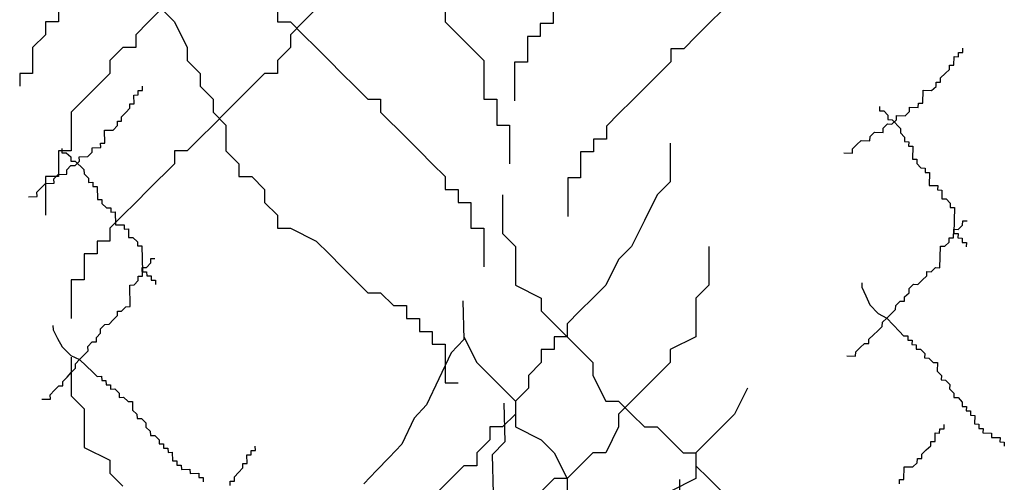
# Model space of a CAD drawing. Units: inches. Extents: x -1132 to 65838, y -39642 to 11723.
# Drawn here: x 32425 to 32904, y -23326 to -23101 of the extents above; entities that cross this region are included whole.
import ezdxf

# ---------------------------------------------------------------- set-up
doc = ezdxf.new("R2010")
doc.units = ezdxf.units.IN
doc.header["$MEASUREMENT"] = 0
doc.layers.add('freecads.com', color=7, linetype='Continuous')

msp = doc.modelspace()

# ---------------------------------------------------------------- linework, layer by layer
at = {"layer": 'freecads.com'}
for p, q in [((32443.99, -23095.78), (32443.99, -23102.04)), ((32494.13, -23095.78), (32487.86, -23102.04)), ((32494.13, -23095.78), (32500.39, -23102.04)), ((32550.53, -23095.78), (32550.53, -23102.04)), ((32569.33, -23095.78), (32563.06, -23102.04)), ((32632, -23095.78), (32632, -23102.04)), ((32684.49, -23096.62), (32684.49, -23102.89)), ((32766.8, -23096.34), (32760.53, -23102.6)), ((32443.99, -23102.04), (32437.73, -23102.04)), ((32437.73, -23102.04), (32437.73, -23108.31)), ((32487.86, -23102.04), (32481.59, -23108.31)), ((32500.39, -23102.04), (32506.66, -23114.57)), ((32550.53, -23102.04), (32556.8, -23102.04)), ((32563.06, -23102.04), (32556.8, -23108.31)), ((32556.8, -23102.04), (32563.06, -23108.31)), ((32632, -23102.04), (32638.27, -23108.31)), ((32684.49, -23102.89), (32678.22, -23102.89)), ((32678.22, -23102.89), (32678.22, -23109.15)), ((32760.53, -23102.6), (32754.27, -23108.86)), ((32437.73, -23108.31), (32431.46, -23114.57)), ((32481.59, -23108.31), (32481.59, -23114.57)), ((32556.8, -23108.31), (32556.8, -23114.57)), ((32563.06, -23108.31), (32569.33, -23114.57)), ((32638.27, -23108.31), (32644.53, -23114.57)), ((32678.22, -23109.15), (32671.96, -23109.15)), ((32671.96, -23109.15), (32671.96, -23121.68)), ((32754.27, -23108.86), (32748, -23115.13)), ((32431.46, -23114.57), (32431.46, -23127.1)), ((32475.33, -23114.57), (32469.06, -23120.83)), ((32481.59, -23114.57), (32475.33, -23114.57)), ((32506.66, -23114.57), (32506.66, -23120.83)), ((32556.8, -23114.57), (32550.53, -23120.83)), ((32569.33, -23114.57), (32575.6, -23120.83)), ((32644.53, -23114.57), (32650.8, -23120.83)), ((32748, -23115.13), (32741.73, -23115.13)), ((32741.73, -23115.13), (32741.73, -23121.39)), ((32881.52, -23118.99), (32881.58, -23116.89)), ((32881.58, -23116.89), (32883.67, -23116.95)), ((32883.67, -23116.95), (32883.73, -23114.85)), ((32469.06, -23120.83), (32469.06, -23127.1)), ((32506.66, -23120.83), (32512.93, -23127.1)), ((32550.53, -23120.83), (32550.53, -23127.1)), ((32575.6, -23120.83), (32581.86, -23127.1)), ((32650.8, -23120.83), (32650.8, -23139.63)), ((32671.96, -23121.68), (32665.69, -23121.68)), ((32665.69, -23121.68), (32665.69, -23140.47)), ((32741.73, -23121.39), (32729.2, -23133.92)), ((32879.32, -23123.12), (32879.43, -23118.93)), ((32879.43, -23118.93), (32881.52, -23118.99)), ((32431.46, -23127.1), (32425.19, -23127.1)), ((32425.19, -23127.1), (32425.19, -23133.36)), ((32469.06, -23127.1), (32462.79, -23133.36)), ((32512.93, -23127.1), (32512.93, -23133.36)), ((32544.26, -23127.1), (32538, -23133.36)), ((32550.53, -23127.1), (32544.26, -23127.1)), ((32581.86, -23127.1), (32588.13, -23133.36)), ((32872.86, -23129.24), (32875.01, -23127.2)), ((32875.01, -23127.2), (32877.16, -23125.16)), ((32877.16, -23125.16), (32877.22, -23123.07)), ((32877.22, -23123.07), (32879.32, -23123.12)), ((32870.66, -23133.37), (32870.71, -23131.28)), ((32870.71, -23131.28), (32872.81, -23131.33)), ((32872.81, -23131.33), (32872.86, -23129.24)), ((32462.79, -23133.36), (32456.53, -23139.63)), ((32482.8, -23135.46), (32484.89, -23135.41)), ((32482.85, -23137.55), (32482.8, -23135.46)), ((32484.89, -23135.41), (32484.85, -23133.32)), ((32512.93, -23133.36), (32519.19, -23139.63)), ((32538, -23133.36), (32531.73, -23139.63)), ((32588.13, -23133.36), (32594.4, -23139.63)), ((32729.2, -23133.92), (32722.93, -23140.18)), ((32864.15, -23141.58), (32864.31, -23135.3)), ((32864.31, -23135.3), (32868.5, -23135.41)), ((32868.5, -23135.41), (32870.66, -23133.37)), ((32456.53, -23139.63), (32450.26, -23145.89)), ((32480.75, -23137.6), (32482.85, -23137.55)), ((32480.85, -23141.79), (32480.75, -23137.6)), ((32519.19, -23139.63), (32519.19, -23145.89)), ((32531.73, -23139.63), (32525.46, -23145.89)), ((32594.4, -23139.63), (32600.66, -23139.63)), ((32600.66, -23139.63), (32600.66, -23145.89)), ((32650.8, -23139.63), (32657.07, -23139.63)), ((32657.07, -23139.63), (32657.07, -23152.15)), ((32722.93, -23140.18), (32716.67, -23146.45)), ((32862, -23143.62), (32862.05, -23141.53)), ((32862.05, -23141.53), (32864.15, -23141.58)), ((32450.26, -23145.89), (32450.26, -23164.68)), ((32474.7, -23148.22), (32476.75, -23146.07)), ((32476.75, -23146.07), (32478.8, -23143.93)), ((32478.75, -23141.84), (32480.85, -23141.79)), ((32478.8, -23143.93), (32478.75, -23141.84)), ((32525.46, -23145.89), (32519.19, -23152.15)), ((32519.19, -23145.89), (32525.46, -23152.15)), ((32600.66, -23145.89), (32613.2, -23158.42)), ((32716.67, -23146.45), (32710.4, -23152.71)), ((32843.14, -23143.12), (32843.08, -23145.21)), ((32843.08, -23145.21), (32845.18, -23145.27)), ((32845.18, -23145.27), (32847.22, -23147.42)), ((32855.6, -23147.64), (32857.75, -23145.6)), ((32857.75, -23145.6), (32857.81, -23143.51)), ((32857.81, -23143.51), (32862, -23143.62)), ((32472.66, -23150.36), (32474.75, -23150.31)), ((32472.7, -23152.45), (32472.66, -23150.36)), ((32474.75, -23150.31), (32474.7, -23148.22)), ((32847.22, -23147.42), (32847.16, -23149.51)), ((32847.16, -23149.51), (32849.26, -23149.57)), ((32849.2, -23151.66), (32851.35, -23149.63)), ((32849.26, -23149.57), (32853.34, -23153.87)), ((32851.35, -23149.63), (32851.41, -23147.53)), ((32851.41, -23147.53), (32855.6, -23147.64)), ((32466.46, -23154.69), (32470.66, -23154.6)), ((32466.61, -23160.98), (32466.46, -23154.69)), ((32470.66, -23154.6), (32472.7, -23152.45)), ((32519.19, -23152.15), (32512.93, -23158.42)), ((32525.46, -23152.15), (32525.46, -23164.68)), ((32657.07, -23152.15), (32663.33, -23152.15)), ((32663.33, -23152.15), (32663.33, -23170.94)), ((32710.4, -23152.71), (32710.4, -23158.97)), ((32838.56, -23157.67), (32840.71, -23155.63)), ((32840.71, -23155.63), (32844.9, -23155.74)), ((32844.9, -23155.74), (32844.96, -23153.65)), ((32844.96, -23153.65), (32847.11, -23151.61)), ((32847.11, -23151.61), (32849.2, -23151.66)), ((32853.34, -23153.87), (32853.28, -23155.96)), ((32853.28, -23155.96), (32855.32, -23158.11)), ((32512.93, -23158.42), (32506.66, -23164.68)), ((32613.2, -23158.42), (32619.46, -23164.68)), ((32710.4, -23158.97), (32704.13, -23158.97)), ((32704.13, -23158.97), (32704.13, -23165.24)), ((32832.16, -23161.69), (32834.31, -23159.65)), ((32834.31, -23159.65), (32838.5, -23159.76)), ((32838.5, -23159.76), (32838.56, -23157.67)), ((32855.32, -23158.11), (32855.27, -23160.21)), ((32855.27, -23160.21), (32857.36, -23160.26)), ((32857.36, -23160.26), (32857.31, -23162.36)), ((32450.26, -23164.68), (32443.99, -23164.68)), ((32443.99, -23164.68), (32443.99, -23177.21)), ((32445.7, -23163.55), (32445.75, -23165.64)), ((32445.75, -23165.64), (32447.84, -23165.6)), ((32447.84, -23165.6), (32449.99, -23167.64)), ((32458.37, -23167.45), (32460.42, -23165.31)), ((32460.37, -23163.21), (32464.56, -23163.12)), ((32460.42, -23165.31), (32460.37, -23163.21)), ((32464.51, -23161.02), (32466.61, -23160.98)), ((32464.56, -23163.12), (32464.51, -23161.02)), ((32506.66, -23164.68), (32500.39, -23164.68)), ((32500.39, -23164.68), (32500.39, -23170.94)), ((32525.46, -23164.68), (32531.73, -23170.94)), ((32619.46, -23164.68), (32625.73, -23170.94)), ((32704.13, -23165.24), (32697.87, -23165.24)), ((32697.87, -23165.24), (32697.87, -23177.76)), ((32741.4, -23161.01), (32741.4, -23179.81)), ((32829.95, -23165.83), (32830.01, -23163.73)), ((32830.01, -23163.73), (32832.16, -23161.69)), ((32857.31, -23162.36), (32859.4, -23162.41)), ((32859.4, -23162.41), (32859.23, -23168.7)), ((32449.99, -23167.64), (32450.03, -23169.74)), ((32450.03, -23169.74), (32452.13, -23169.69)), ((32452.13, -23169.69), (32456.42, -23173.78)), ((32452.18, -23171.78), (32454.23, -23169.64)), ((32454.18, -23167.55), (32458.37, -23167.45)), ((32454.23, -23169.64), (32454.18, -23167.55)), ((32825.76, -23165.71), (32829.95, -23165.83)), ((32859.23, -23168.7), (32861.33, -23168.75)), ((32861.33, -23168.75), (32861.27, -23170.85)), ((32448.03, -23173.97), (32450.08, -23171.83)), ((32448.08, -23176.07), (32448.03, -23173.97)), ((32450.08, -23171.83), (32452.18, -23171.78)), ((32456.42, -23173.78), (32456.46, -23175.88)), ((32500.39, -23170.94), (32487.86, -23183.47)), ((32531.73, -23170.94), (32531.73, -23177.21)), ((32625.73, -23170.94), (32632, -23177.21)), ((32861.27, -23170.85), (32863.31, -23173)), ((32863.31, -23173), (32865.41, -23173.05)), ((32865.41, -23173.05), (32865.35, -23175.15)), ((32865.35, -23175.15), (32867.45, -23175.2)), ((32443.99, -23177.21), (32437.73, -23177.21)), ((32437.73, -23177.21), (32437.73, -23196)), ((32441.84, -23178.31), (32443.89, -23176.16)), ((32441.89, -23180.4), (32441.84, -23178.31)), ((32443.89, -23176.16), (32448.08, -23176.07)), ((32456.46, -23175.88), (32458.61, -23177.92)), ((32458.61, -23177.92), (32458.66, -23180.02)), ((32531.73, -23177.21), (32538, -23177.21)), ((32538, -23177.21), (32544.26, -23183.47)), ((32632, -23177.21), (32632, -23183.47)), ((32697.87, -23177.76), (32691.6, -23177.76)), ((32691.6, -23177.76), (32691.6, -23196.55)), ((32741.4, -23179.81), (32735.14, -23186.07)), ((32867.45, -23175.2), (32867.28, -23181.49)), ((32433.6, -23184.78), (32435.65, -23182.64)), ((32435.65, -23182.64), (32437.7, -23180.5)), ((32437.7, -23180.5), (32441.89, -23180.4)), ((32458.66, -23180.02), (32460.75, -23179.97)), ((32460.75, -23179.97), (32460.8, -23182.07)), ((32460.8, -23182.07), (32462.89, -23182.02)), ((32462.89, -23182.02), (32463.04, -23188.3)), ((32487.86, -23183.47), (32481.59, -23189.74)), ((32544.26, -23183.47), (32544.26, -23189.74)), ((32632, -23183.47), (32638.27, -23183.47)), ((32638.27, -23183.47), (32638.27, -23189.74)), ((32867.28, -23181.49), (32871.47, -23181.6)), ((32871.47, -23181.6), (32871.42, -23183.69)), ((32871.42, -23183.69), (32873.51, -23183.75)), ((32873.51, -23183.75), (32873.4, -23187.94)), ((32429.46, -23186.97), (32433.65, -23186.88)), ((32433.65, -23186.88), (32433.6, -23184.78)), ((32463.04, -23188.3), (32465.13, -23188.25)), ((32465.13, -23188.25), (32465.18, -23190.35)), ((32659.93, -23186.07), (32659.93, -23204.86)), ((32735.14, -23186.07), (32728.87, -23198.6)), ((32873.4, -23187.94), (32875.5, -23187.99)), ((32875.5, -23187.99), (32877.54, -23190.14)), ((32465.18, -23190.35), (32467.33, -23192.39)), ((32467.33, -23192.39), (32469.42, -23192.35)), ((32469.42, -23192.35), (32469.47, -23194.44)), ((32481.59, -23189.74), (32475.33, -23196)), ((32544.26, -23189.74), (32550.53, -23196)), ((32638.27, -23189.74), (32644.53, -23189.74)), ((32644.53, -23189.74), (32644.53, -23202.26)), ((32877.54, -23190.14), (32877.48, -23192.24)), ((32877.48, -23192.24), (32879.58, -23192.29)), ((32879.58, -23192.29), (32879.24, -23204.86)), ((32475.33, -23196), (32469.06, -23202.26)), ((32469.47, -23194.44), (32471.56, -23194.39)), ((32471.56, -23194.39), (32471.71, -23200.68)), ((32550.53, -23196), (32550.53, -23202.26)), ((32728.87, -23198.6), (32722.6, -23211.12)), ((32883.55, -23200.78), (32883.6, -23198.69)), ((32883.6, -23198.69), (32885.7, -23198.74)), ((32469.06, -23202.26), (32469.06, -23208.53)), ((32471.71, -23200.68), (32475.9, -23200.58)), ((32475.9, -23200.58), (32475.95, -23202.68)), ((32475.95, -23202.68), (32478.04, -23202.63)), ((32478.04, -23202.63), (32478.14, -23206.82)), ((32550.53, -23202.26), (32556.8, -23202.26)), ((32556.8, -23202.26), (32569.33, -23208.53)), ((32644.53, -23202.26), (32650.8, -23202.26)), ((32650.8, -23202.26), (32650.8, -23221.05)), ((32879.19, -23206.95), (32879.3, -23202.76)), ((32879.3, -23202.76), (32881.4, -23202.82)), ((32881.4, -23202.82), (32883.55, -23200.78)), ((32469.06, -23208.53), (32462.79, -23208.53)), ((32462.79, -23208.53), (32462.79, -23214.79)), ((32478.14, -23206.82), (32480.23, -23206.77)), ((32480.23, -23206.77), (32482.38, -23208.82)), ((32569.33, -23208.53), (32575.6, -23214.79)), ((32659.93, -23204.86), (32666.2, -23211.12)), ((32877.04, -23208.99), (32877.09, -23206.9)), ((32877.09, -23206.9), (32879.19, -23206.95)), ((32879.24, -23204.86), (32881.34, -23204.91)), ((32881.34, -23204.91), (32881.28, -23207.01)), ((32881.28, -23207.01), (32883.38, -23207.06)), ((32883.38, -23207.06), (32883.32, -23209.16)), ((32482.38, -23208.82), (32482.43, -23210.91)), ((32482.43, -23210.91), (32484.52, -23210.86)), ((32484.52, -23210.86), (32484.81, -23223.43)), ((32666.2, -23211.12), (32666.2, -23229.91)), ((32722.6, -23211.12), (32716.34, -23217.39)), ((32760.2, -23211.12), (32760.2, -23229.91)), ((32872.51, -23221.45), (32872.79, -23210.97)), ((32872.79, -23210.97), (32874.89, -23211.03)), ((32874.89, -23211.03), (32877.04, -23208.99)), ((32883.32, -23209.16), (32885.42, -23209.21)), ((32885.42, -23209.21), (32885.36, -23211.31)), ((32462.79, -23214.79), (32456.53, -23214.79)), ((32456.53, -23214.79), (32456.53, -23227.32)), ((32488.86, -23217.05), (32490.95, -23217)), ((32488.9, -23219.15), (32488.86, -23217.05)), ((32575.6, -23214.79), (32581.86, -23221.05)), ((32716.34, -23217.39), (32710.07, -23229.91)), ((32484.76, -23221.34), (32486.86, -23221.29)), ((32484.86, -23225.53), (32484.76, -23221.34)), ((32486.86, -23221.29), (32488.9, -23219.15)), ((32581.86, -23221.05), (32588.13, -23227.32)), ((32868.27, -23223.43), (32870.42, -23221.39)), ((32870.42, -23221.39), (32872.51, -23221.45)), ((32456.53, -23227.32), (32450.26, -23227.32)), ((32450.26, -23227.32), (32450.26, -23246.11)), ((32480.76, -23229.81), (32482.81, -23227.67)), ((32482.76, -23225.57), (32484.86, -23225.53)), ((32482.81, -23227.67), (32482.76, -23225.57)), ((32484.81, -23223.43), (32486.9, -23223.38)), ((32486.9, -23223.38), (32486.95, -23225.48)), ((32486.95, -23225.48), (32489.05, -23225.43)), ((32489.05, -23225.43), (32489.09, -23227.52)), ((32489.09, -23227.52), (32491.19, -23227.48)), ((32491.19, -23227.48), (32491.24, -23229.57)), ((32588.13, -23227.32), (32594.4, -23233.58)), ((32861.81, -23229.55), (32863.97, -23227.51)), ((32863.97, -23227.51), (32866.12, -23225.47)), ((32866.12, -23225.47), (32866.17, -23223.37)), ((32866.17, -23223.37), (32868.27, -23223.43)), ((32478.66, -23229.86), (32480.76, -23229.81)), ((32478.9, -23240.33), (32478.66, -23229.86)), ((32666.2, -23229.91), (32678.73, -23236.18)), ((32710.07, -23229.91), (32703.8, -23236.18)), ((32760.2, -23229.91), (32753.94, -23236.18)), ((32834.57, -23228.82), (32834.52, -23230.92)), ((32834.52, -23230.92), (32836.5, -23235.16)), ((32857.51, -23233.62), (32857.57, -23231.53)), ((32857.57, -23231.53), (32859.72, -23229.49)), ((32859.72, -23229.49), (32861.81, -23229.55)), ((32594.4, -23233.58), (32600.66, -23233.58)), ((32600.66, -23233.58), (32606.93, -23239.84)), ((32678.73, -23236.18), (32678.73, -23242.44)), ((32703.8, -23236.18), (32697.54, -23242.44)), ((32753.94, -23236.18), (32753.94, -23254.97)), ((32836.5, -23235.16), (32838.49, -23239.41)), ((32855.31, -23237.76), (32855.36, -23235.66)), ((32855.36, -23235.66), (32857.51, -23233.62)), ((32474.76, -23242.52), (32476.81, -23240.38)), ((32476.81, -23240.38), (32478.9, -23240.33)), ((32606.93, -23239.84), (32613.2, -23239.84)), ((32613.2, -23239.84), (32613.2, -23246.11)), ((32640.65, -23237.55), (32641.08, -23256.34)), ((32838.49, -23239.41), (32842.57, -23243.71)), ((32848.85, -23243.87), (32851, -23241.83)), ((32851, -23241.83), (32851.06, -23239.74)), ((32851.06, -23239.74), (32853.21, -23237.7)), ((32853.21, -23237.7), (32855.31, -23237.76)), ((32468.62, -23248.95), (32470.66, -23246.81)), ((32470.66, -23246.81), (32472.71, -23244.66)), ((32472.66, -23242.57), (32474.76, -23242.52)), ((32472.71, -23244.66), (32472.66, -23242.57)), ((32613.2, -23246.11), (32619.46, -23246.11)), ((32619.46, -23246.11), (32619.46, -23252.37)), ((32678.73, -23242.44), (32685, -23248.71)), ((32697.54, -23242.44), (32691.27, -23248.71)), ((32842.57, -23243.71), (32846.7, -23245.91)), ((32844.55, -23247.95), (32846.7, -23245.91)), ((32846.7, -23245.91), (32848.85, -23243.87)), ((32846.7, -23245.91), (32852.82, -23252.36)), ((32441.37, -23249.57), (32441.42, -23251.66)), ((32441.42, -23251.66), (32443.61, -23255.81)), ((32464.47, -23251.14), (32466.52, -23249)), ((32464.52, -23253.23), (32464.47, -23251.14)), ((32466.52, -23249), (32468.62, -23248.95)), ((32685, -23248.71), (32691.27, -23254.97)), ((32691.27, -23248.71), (32691.27, -23254.97)), ((32842.34, -23252.08), (32844.5, -23250.04)), ((32844.5, -23250.04), (32844.55, -23247.95)), ((32443.61, -23255.81), (32445.8, -23259.95)), ((32462.47, -23255.38), (32464.52, -23253.23)), ((32462.52, -23257.47), (32462.47, -23255.38)), ((32619.46, -23252.37), (32625.73, -23252.37)), ((32625.73, -23252.37), (32625.73, -23258.64)), ((32641.08, -23256.34), (32634.96, -23262.74)), ((32641.13, -23254.97), (32647.4, -23267.5)), ((32691.27, -23254.97), (32685, -23254.97)), ((32685, -23254.97), (32685, -23261.23)), ((32691.27, -23254.97), (32697.54, -23261.23)), ((32753.94, -23254.97), (32741.4, -23261.23)), ((32837.99, -23258.26), (32838.04, -23256.16)), ((32838.04, -23256.16), (32840.19, -23254.12)), ((32840.19, -23254.12), (32842.34, -23252.08)), ((32852.82, -23252.36), (32854.86, -23254.51)), ((32854.86, -23254.51), (32856.96, -23254.57)), ((32856.96, -23254.57), (32856.9, -23256.66)), ((32445.8, -23259.95), (32450.09, -23264.04)), ((32458.38, -23259.66), (32460.43, -23257.52)), ((32458.43, -23261.75), (32458.38, -23259.66)), ((32460.43, -23257.52), (32462.52, -23257.47)), ((32625.73, -23258.64), (32632, -23258.64)), ((32632, -23258.64), (32632, -23277.43)), ((32685, -23261.23), (32678.73, -23261.23)), ((32678.73, -23261.23), (32678.73, -23267.5)), ((32697.54, -23261.23), (32703.8, -23267.5)), ((32741.4, -23261.23), (32741.4, -23267.5)), ((32831.59, -23262.28), (32833.74, -23260.24)), ((32833.74, -23260.24), (32835.89, -23258.2)), ((32835.89, -23258.2), (32837.99, -23258.26)), ((32856.9, -23256.66), (32859, -23256.72)), ((32859, -23256.72), (32858.94, -23258.81)), ((32858.94, -23258.81), (32861.04, -23258.87)), ((32861.04, -23258.87), (32860.98, -23260.96)), ((32860.98, -23260.96), (32863.08, -23261.02)), ((32863.08, -23261.02), (32865.12, -23263.17)), ((32450.09, -23264.04), (32454.33, -23266.04)), ((32450.26, -23264.9), (32450.26, -23283.69)), ((32452.28, -23268.18), (32454.33, -23266.04)), ((32454.33, -23266.04), (32456.38, -23263.9)), ((32454.33, -23266.04), (32460.76, -23272.18)), ((32456.38, -23263.9), (32458.43, -23261.75)), ((32634.96, -23262.74), (32628.98, -23275.41)), ((32827.34, -23264.26), (32831.53, -23264.37)), ((32831.53, -23264.37), (32831.59, -23262.28)), ((32865.12, -23263.17), (32865.06, -23265.26)), ((32865.06, -23265.26), (32867.16, -23265.32)), ((32867.16, -23265.32), (32869.2, -23267.47)), ((32450.28, -23272.42), (32452.33, -23270.28)), ((32452.33, -23270.28), (32452.28, -23268.18)), ((32647.4, -23267.5), (32659.93, -23280.02)), ((32678.73, -23267.5), (32672.47, -23273.76)), ((32703.8, -23267.5), (32703.8, -23273.76)), ((32741.4, -23267.5), (32735.14, -23273.76)), ((32869.2, -23267.47), (32871.29, -23267.52)), ((32871.29, -23267.52), (32871.18, -23271.71)), ((32446.19, -23276.7), (32448.23, -23274.56)), ((32448.23, -23274.56), (32450.28, -23272.42)), ((32460.76, -23272.18), (32462.9, -23274.23)), ((32462.9, -23274.23), (32465, -23274.18)), ((32465, -23274.18), (32465.05, -23276.27)), ((32628.98, -23275.41), (32623, -23288.08)), ((32672.47, -23273.76), (32672.47, -23280.02)), ((32703.8, -23273.76), (32710.07, -23286.29)), ((32735.14, -23273.76), (32728.87, -23280.02)), ((32871.18, -23271.71), (32873.22, -23273.86)), ((32873.22, -23273.86), (32873.17, -23275.96)), ((32442.09, -23280.99), (32444.14, -23278.85)), ((32444.14, -23278.85), (32446.23, -23278.8)), ((32446.23, -23278.8), (32446.19, -23276.7)), ((32465.05, -23276.27), (32467.14, -23276.23)), ((32467.14, -23276.23), (32467.19, -23278.32)), ((32467.19, -23278.32), (32469.29, -23278.27)), ((32469.29, -23278.27), (32469.33, -23280.37)), ((32469.33, -23280.37), (32471.43, -23280.32)), ((32471.43, -23280.32), (32473.57, -23282.37)), ((32632, -23277.43), (32638.27, -23277.43)), ((32659.93, -23280.02), (32666.2, -23286.29)), ((32672.47, -23280.02), (32666.2, -23286.29)), ((32728.87, -23280.02), (32722.6, -23286.29)), ((32779, -23280.02), (32772.74, -23292.55)), ((32873.17, -23275.96), (32875.26, -23276.01)), ((32875.26, -23276.01), (32877.3, -23278.16)), ((32877.3, -23278.16), (32877.25, -23280.26)), ((32877.25, -23280.26), (32879.29, -23282.41)), ((32435.9, -23285.32), (32440.09, -23285.23)), ((32440.04, -23283.13), (32442.09, -23280.99)), ((32440.09, -23285.23), (32440.04, -23283.13)), ((32450.26, -23283.69), (32456.53, -23289.95)), ((32473.57, -23282.37), (32473.62, -23284.46)), ((32473.62, -23284.46), (32475.72, -23284.41)), ((32475.72, -23284.41), (32477.86, -23286.46)), ((32879.29, -23282.41), (32879.23, -23284.5)), ((32879.23, -23284.5), (32881.33, -23284.56)), ((32881.33, -23284.56), (32883.37, -23286.71)), ((32456.53, -23289.95), (32456.53, -23308.75)), ((32477.86, -23286.46), (32479.96, -23286.41)), ((32479.96, -23286.41), (32480.05, -23290.6)), ((32623, -23288.08), (32616.88, -23294.48)), ((32660.59, -23287.22), (32661.02, -23306.01)), ((32666.2, -23286.29), (32666.2, -23298.82)), ((32666.2, -23286.29), (32666.2, -23292.55)), ((32710.07, -23286.29), (32716.34, -23286.29)), ((32722.6, -23286.29), (32716.34, -23292.55)), ((32716.34, -23286.29), (32722.6, -23292.55)), ((32883.37, -23286.71), (32883.31, -23288.8)), ((32883.31, -23288.8), (32885.41, -23288.86)), ((32885.41, -23288.86), (32885.35, -23290.95)), ((32480.05, -23290.6), (32482.2, -23292.65)), ((32482.2, -23292.65), (32482.24, -23294.74)), ((32482.24, -23294.74), (32484.34, -23294.69)), ((32484.34, -23294.69), (32486.48, -23296.74)), ((32616.88, -23294.48), (32610.9, -23307.15)), ((32666.2, -23292.55), (32659.93, -23298.82)), ((32716.34, -23292.55), (32716.34, -23298.82)), ((32722.6, -23292.55), (32728.87, -23298.82)), ((32772.74, -23292.55), (32760.2, -23305.08)), ((32885.35, -23290.95), (32887.45, -23291.01)), ((32887.45, -23291.01), (32887.39, -23293.1)), ((32887.39, -23293.1), (32889.48, -23293.16)), ((32889.48, -23293.16), (32889.37, -23297.34)), ((32486.48, -23296.74), (32486.53, -23298.84)), ((32486.53, -23298.84), (32488.67, -23300.88)), ((32659.93, -23298.82), (32653.67, -23298.82)), ((32653.67, -23298.82), (32653.67, -23305.08)), ((32666.2, -23298.82), (32678.73, -23305.08)), ((32716.34, -23298.82), (32710.07, -23311.34)), ((32728.87, -23298.82), (32735.14, -23298.82)), ((32735.14, -23298.82), (32741.4, -23305.08)), ((32874.54, -23299.74), (32874.59, -23297.65)), ((32889.37, -23297.34), (32891.47, -23297.4)), ((32891.47, -23297.4), (32891.41, -23299.49)), ((32891.41, -23299.49), (32893.51, -23299.55)), ((32893.51, -23299.55), (32893.45, -23301.64)), ((32488.67, -23300.88), (32488.72, -23302.98)), ((32488.72, -23302.98), (32490.82, -23302.93)), ((32490.82, -23302.93), (32492.96, -23304.98)), ((32870.18, -23305.91), (32870.29, -23301.72)), ((32870.29, -23301.72), (32872.39, -23301.78)), ((32872.39, -23301.78), (32872.44, -23299.69)), ((32872.44, -23299.69), (32874.54, -23299.74)), ((32893.45, -23301.64), (32897.64, -23301.75)), ((32897.64, -23301.75), (32897.59, -23303.85)), ((32897.59, -23303.85), (32901.78, -23303.96)), ((32901.78, -23303.96), (32901.72, -23306.05)), ((32456.53, -23308.75), (32469.06, -23315.01)), ((32492.96, -23304.98), (32493.01, -23307.07)), ((32493.01, -23307.07), (32495.1, -23307.02)), ((32495.1, -23307.02), (32495.15, -23309.12)), ((32495.15, -23309.12), (32497.25, -23309.07)), ((32497.25, -23309.07), (32497.3, -23311.16)), ((32539.76, -23310.19), (32539.72, -23308.1)), ((32610.9, -23307.15), (32604.78, -23313.56)), ((32653.67, -23305.08), (32647.4, -23311.34)), ((32661.02, -23306.01), (32654.9, -23312.41)), ((32678.73, -23305.08), (32685, -23311.34)), ((32741.4, -23305.08), (32747.67, -23311.34)), ((32760.2, -23305.08), (32753.94, -23311.34)), ((32865.88, -23309.99), (32868.03, -23307.95)), ((32868.03, -23307.95), (32868.08, -23305.86)), ((32868.08, -23305.86), (32870.18, -23305.91)), ((32901.72, -23306.05), (32903.82, -23306.11)), ((32903.82, -23306.11), (32903.76, -23308.2)), ((32497.3, -23311.16), (32499.39, -23311.12)), ((32499.39, -23311.12), (32499.49, -23315.3)), ((32535.62, -23312.38), (32537.72, -23312.34)), ((32535.72, -23316.57), (32535.62, -23312.38)), ((32537.67, -23310.24), (32539.76, -23310.19)), ((32537.72, -23312.34), (32537.67, -23310.24)), ((32604.78, -23313.56), (32598.66, -23319.96)), ((32647.4, -23311.34), (32647.4, -23317.61)), ((32654.9, -23312.41), (32655.33, -23331.2)), ((32685, -23311.34), (32691.27, -23323.87)), ((32703.8, -23311.34), (32697.54, -23317.61)), ((32710.07, -23311.34), (32703.8, -23311.34)), ((32747.67, -23311.34), (32753.94, -23311.34)), ((32753.94, -23311.34), (32753.94, -23323.87)), ((32753.94, -23311.34), (32753.94, -23317.61)), ((32863.67, -23314.12), (32863.73, -23312.03)), ((32863.73, -23312.03), (32865.88, -23309.99)), ((32469.06, -23315.01), (32469.06, -23321.27)), ((32499.49, -23315.3), (32501.58, -23315.26)), ((32501.58, -23315.26), (32501.63, -23317.35)), ((32501.63, -23317.35), (32503.73, -23317.3)), ((32503.73, -23317.3), (32503.77, -23319.4)), ((32531.62, -23320.86), (32533.67, -23318.72)), ((32533.62, -23316.62), (32535.72, -23316.57)), ((32533.67, -23318.72), (32533.62, -23316.62)), ((32641.13, -23317.61), (32634.87, -23323.87)), ((32647.4, -23317.61), (32641.13, -23317.61)), ((32697.54, -23317.61), (32691.27, -23323.87)), ((32753.94, -23317.61), (32760.2, -23323.87)), ((32855.01, -23324.37), (32855.18, -23318.09)), ((32855.18, -23318.09), (32859.37, -23318.2)), ((32859.37, -23318.2), (32861.52, -23316.16)), ((32861.52, -23316.16), (32861.58, -23314.07)), ((32861.58, -23314.07), (32863.67, -23314.12)), ((32469.06, -23321.27), (32475.33, -23327.54)), ((32503.77, -23319.4), (32507.96, -23319.3)), ((32507.96, -23319.3), (32508.01, -23321.4)), ((32508.01, -23321.4), (32512.2, -23321.3)), ((32512.2, -23321.3), (32512.25, -23323.4)), ((32512.25, -23323.4), (32514.35, -23323.35)), ((32514.35, -23323.35), (32514.4, -23325.44)), ((32529.57, -23323), (32531.62, -23320.86)), ((32529.62, -23325.09), (32529.57, -23323)), ((32598.66, -23319.96), (32592.53, -23326.37)), ((32527.52, -23325.14), (32529.62, -23325.09)), ((32527.57, -23327.24), (32527.52, -23325.14)), ((32634.87, -23323.87), (32628.6, -23330.13)), ((32685, -23323.87), (32678.73, -23330.13)), ((32691.27, -23323.87), (32685, -23323.87)), ((32691.27, -23323.87), (32691.27, -23330.13)), ((32753.94, -23323.87), (32741.4, -23330.13)), ((32745.95, -23324.4), (32745.95, -23343.19)), ((32760.2, -23323.87), (32766.47, -23330.13)), ((32852.86, -23326.41), (32852.92, -23324.32)), ((32852.92, -23324.32), (32855.01, -23324.37))]:
    msp.add_line(p, q, dxfattribs=at)

doc.saveas('drawing.dxf')
